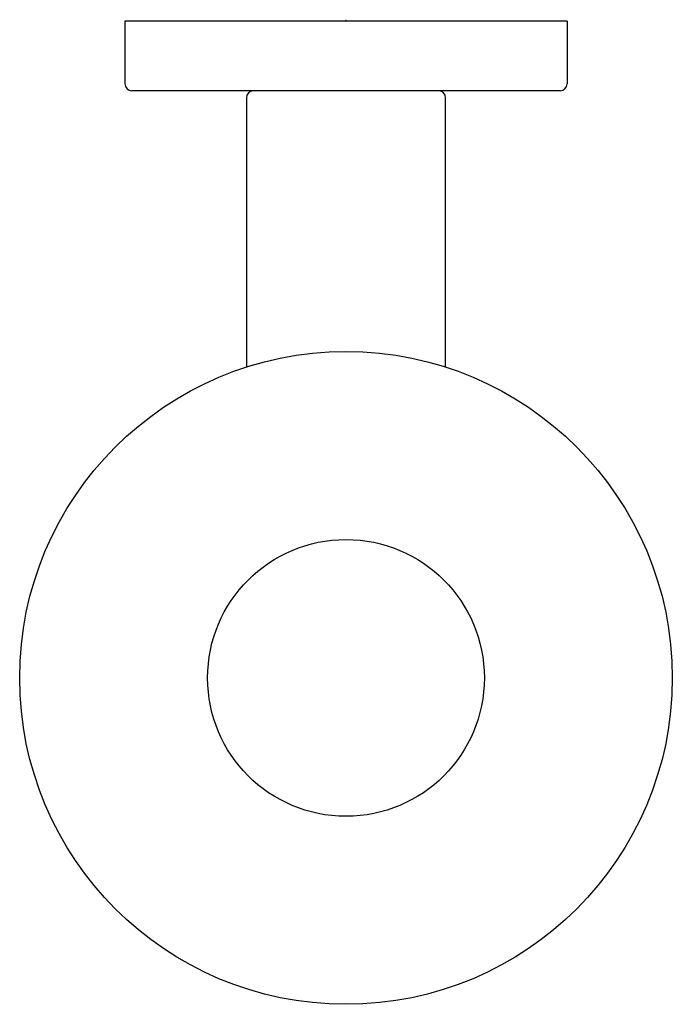
# Model space of a CAD drawing. Units: inches. Extents: x 23.41 to 26.36, y 10.67 to 15.12.
import ezdxf

# ---------------------------------------------------------------- set-up
doc = ezdxf.new("R2010")
doc.units = ezdxf.units.IN
doc.header["$LTSCALE"] = 0.64311
doc.header["$MEASUREMENT"] = 0
doc.layers.get('0').update_dxf_attribs({"linetype": 'CONTINUOUS'})
doc.layers.get('Defpoints').update_dxf_attribs({"linetype": 'CONTINUOUS'})
doc.styles.get("Standard").update_dxf_attribs({"font": 'txt', "width": 0.8})

msp = doc.modelspace()

# ---------------------------------------------------------------- linework, layer by layer
for p, q in [((23.8868, 15.1122), (23.8868, 14.8287)), ((25.8868, 15.1122), (23.8868, 15.1122)), ((25.8868, 15.1122), (25.8868, 14.8287)), ((25.8553, 14.7972), (23.9183, 14.7972)), ((24.436, 14.7657), (24.436, 13.5476)), ((25.3376, 13.5476), (25.3376, 14.7657))]:
    msp.add_line(p, q)
for radius in [1.4764, 0.626]:
    msp.add_circle((24.8868, 12.1417), radius)
for centre, start, end in [((23.9183, 14.8287), 180, 270), ((24.4675, 14.7657), 90, 180), ((25.3061, 14.7657), 0, 90), ((25.8553, 14.8287), 270, 0)]:
    msp.add_arc(centre, 0.0315, start, end)

# ---------------------------------------------------------------- texts
at = {"layer": 'Defpoints'}
for tag, p, s in [('TRADENAME', (24.8841, 15.1162), 'COMPOSED'), ('MODELNUMBER', (24.8841, 15.1179), 'K-73148'), ('PRODUCT', (24.8841, 15.1145), 'TOILET TISSUE HOLDER')]:
    msp.add_attdef(tag, p, s, height=0.001, dxfattribs=at)

doc.saveas('drawing.dxf')
